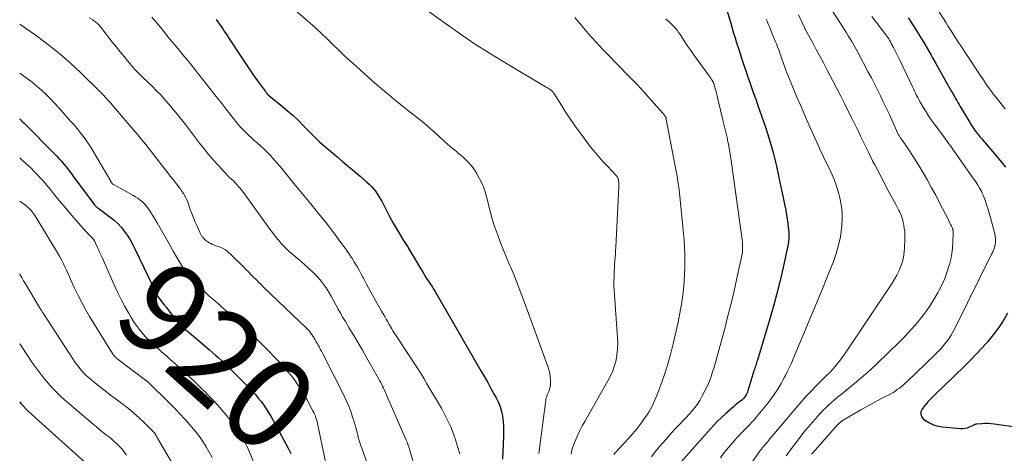
# Model space of a CAD drawing. Units: feet. Extents: x 1950000 to 1955000, y 565000 to 570000.
# Drawn here: x 1950000 to 1950215, y 566614 to 566708 of the extents above; entities that cross this region are included whole.
import ezdxf
from ezdxf.enums import TextEntityAlignment as Align

# ---------------------------------------------------------------- set-up
doc = ezdxf.new("R2010")
doc.units = ezdxf.units.FT
doc.header["$LTSCALE"] = 100
doc.header["$MEASUREMENT"] = 0
for name, color, linetype, lineweight in [('CONTOUR INDEX', 32, 'Continuous', 25), ('CONTOUR INDEX LABEL', 7, 'Continuous', 15), ('CONTOUR INTERMEDIATE', 40, 'Continuous', 15)]:
    doc.layers.add(name, color=color, linetype=linetype, lineweight=lineweight)
doc.styles.add('slant', font='romans.shx', dxfattribs={"oblique": 14.999978})

msp = doc.modelspace()

# ---------------------------------------------------------------- linework, layer by layer
at = {"layer": 'CONTOUR INDEX', "flags": 128}
for points, elevation in [([(1950153.87, 566711.2), (1950154.96, 566707.65), (1950155.29, 566706.59), (1950155.61, 566705.53), (1950155.94, 566704.47), (1950156.26, 566703.4), (1950156.59, 566702.34), (1950156.92, 566701.28), (1950157.27, 566700.23), (1950157.62, 566699.17), (1950159.56, 566693.46), (1950159.72, 566692.99), (1950159.89, 566692.52), (1950160.06, 566692.05), (1950160.24, 566691.59), (1950160.41, 566691.12), (1950160.58, 566690.65), (1950160.75, 566690.18), (1950160.91, 566689.71), (1950162.44, 566685.17), (1950163.32, 566682.41), (1950164.13, 566679.64), (1950164.84, 566676.84), (1950165.49, 566674.02), (1950166.14, 566670.94), (1950166.42, 566669.57), (1950166.69, 566668.2), (1950166.95, 566666.82), (1950167.18, 566665.43), (1950167.43, 566663.95), (1950167.52, 566663.31), (1950167.59, 566662.66), (1950167.63, 566662.02), (1950167.65, 566661.37), (1950167.63, 566660.72), (1950167.58, 566660.07), (1950167.49, 566659.43), (1950167.37, 566658.79), (1950166.4, 566654.38), (1950165.75, 566651.54), (1950165.05, 566648.72), (1950164.29, 566645.91), (1950163.48, 566643.12), (1950160.78, 566634.16), (1950160.69, 566633.86), (1950160.59, 566633.57), (1950160.5, 566633.27), (1950160.41, 566632.97), (1950160.31, 566632.67), (1950160.22, 566632.38), (1950160.13, 566632.08), (1950160.03, 566631.78), (1950158.71, 566627.41), (1950158.6, 566627.12), (1950158.49, 566626.85), (1950158.34, 566626.58), (1950158.19, 566626.32), (1950158, 566626.08), (1950157.81, 566625.85), (1950157.59, 566625.64), (1950157.36, 566625.44), (1950157.07, 566625.21), (1950156.69, 566624.91), (1950156.31, 566624.59), (1950155.94, 566624.28), (1950155.57, 566623.95), (1950153.73, 566622.33), (1950152.91, 566621.57), (1950152.1, 566620.8), (1950151.33, 566619.99), (1950150.57, 566619.17), (1950143, 566610.61)], 880), ([(1950042.83, 566708.47), (1950043.19, 566707.97), (1950043.55, 566707.47), (1950043.9, 566706.97), (1950044.24, 566706.46), (1950044.58, 566705.95), (1950044.92, 566705.43), (1950045.26, 566704.92), (1950045.6, 566704.41), (1950048.25, 566700.33), (1950049.12, 566699.01), (1950050.01, 566697.7), (1950050.92, 566696.4), (1950051.83, 566695.12), (1950053.54, 566692.77), (1950053.62, 566692.66), (1950053.69, 566692.56), (1950053.77, 566692.45), (1950053.85, 566692.35), (1950053.93, 566692.26), (1950053.97, 566692.2), (1950054.02, 566692.15), (1950054.07, 566692.09), (1950054.12, 566692.04), (1950054.17, 566691.99), (1950054.23, 566691.94), (1950054.28, 566691.9), (1950054.34, 566691.85), (1950057.18, 566689.57), (1950058.4, 566688.55), (1950059.6, 566687.5), (1950060.75, 566686.41), (1950061.89, 566685.3), (1950063.68, 566683.46), (1950063.9, 566683.24), (1950064.11, 566683.02), (1950064.33, 566682.8), (1950064.54, 566682.58), (1950064.76, 566682.36), (1950064.98, 566682.15), (1950065.21, 566681.94), (1950065.44, 566681.74), (1950069.1, 566678.6), (1950070.37, 566677.52), (1950071.64, 566676.43), (1950072.91, 566675.35), (1950074.18, 566674.26), (1950075.69, 566672.97), (1950076.19, 566672.51), (1950076.66, 566672.04), (1950077.1, 566671.54), (1950077.53, 566671.01), (1950077.93, 566670.45), (1950078.31, 566669.88), (1950078.66, 566669.29), (1950078.98, 566668.69), (1950079.86, 566666.95), (1950080.63, 566665.47), (1950081.43, 566664.02), (1950082.26, 566662.58), (1950083.11, 566661.15), (1950083.68, 566660.24), (1950084.49, 566658.91), (1950085.31, 566657.57), (1950086.12, 566656.23), (1950086.92, 566654.89), (1950087.99, 566653.11), (1950088.26, 566652.66), (1950088.54, 566652.21), (1950088.83, 566651.77), (1950089.12, 566651.34), (1950089.41, 566650.91), (1950089.56, 566650.69), (1950089.71, 566650.47), (1950089.86, 566650.25), (1950090, 566650.03), (1950090.15, 566649.81), (1950090.29, 566649.59), (1950090.43, 566649.36), (1950090.56, 566649.14), (1950100.54, 566631.8), (1950101.27, 566630.52), (1950102, 566629.24), (1950102.72, 566627.95), (1950103.44, 566626.66), (1950103.79, 566626.03), (1950104.28, 566625.03), (1950104.69, 566624.02), (1950104.99, 566622.96), (1950105.22, 566621.88), (1950105.36, 566620.78), (1950105.45, 566619.67), (1950105.48, 566618.57), (1950105.46, 566617.46), (1950105.22, 566612.51)], 900), ([(1950193.65, 566708.85), (1950194.12, 566708.13), (1950194.59, 566707.41), (1950195.38, 566706.18), (1950196.22, 566704.83), (1950197.05, 566703.47), (1950197.85, 566702.09), (1950198.64, 566700.71), (1950198.96, 566700.14), (1950199.69, 566698.85), (1950200.42, 566697.56), (1950201.14, 566696.27), (1950201.87, 566694.98), (1950203.12, 566692.77), (1950203.22, 566692.58), (1950203.33, 566692.4), (1950203.44, 566692.21), (1950203.55, 566692.02), (1950203.66, 566691.83), (1950203.76, 566691.64), (1950203.87, 566691.45), (1950203.98, 566691.27), (1950204.25, 566690.79), (1950204.49, 566690.37), (1950204.73, 566689.94), (1950204.98, 566689.52), (1950205.23, 566689.1), (1950207.07, 566685.98), (1950207.36, 566685.52), (1950207.65, 566685.06), (1950207.96, 566684.62), (1950208.28, 566684.18), (1950208.61, 566683.75), (1950208.95, 566683.33), (1950209.29, 566682.91), (1950209.64, 566682.49), (1950214.04, 566677.3), (1950214.86, 566676.27)], 860), ([(1950000, 566686.8), (1950000.02, 566686.78), (1950000.06, 566686.74), (1950000.1, 566686.71), (1950000.14, 566686.67), (1950000.18, 566686.63), (1950000.22, 566686.59), (1950000.26, 566686.55), (1950000.3, 566686.51), (1950000.34, 566686.47), (1950000.57, 566686.25), (1950000.72, 566686.11), (1950000.87, 566685.96), (1950001.02, 566685.81), (1950001.17, 566685.66), (1950007.43, 566679.32), (1950007.99, 566678.74), (1950008.54, 566678.15), (1950009.08, 566677.55), (1950009.6, 566676.94), (1950010.12, 566676.31), (1950010.62, 566675.68), (1950011.12, 566675.05), (1950011.6, 566674.4), (1950016.3, 566668.07), (1950016.4, 566667.94), (1950016.51, 566667.81), (1950016.63, 566667.69), (1950016.76, 566667.57), (1950016.89, 566667.46), (1950017.02, 566667.35), (1950017.15, 566667.25), (1950017.29, 566667.15), (1950019.73, 566665.36), (1950020.57, 566664.68), (1950021.37, 566663.95), (1950022.09, 566663.16), (1950022.77, 566662.32), (1950023.39, 566661.42), (1950023.97, 566660.51), (1950024.5, 566659.57), (1950025, 566658.6), (1950030.11, 566648.04), (1950030.12, 566648.02), (1950030.13, 566648), (1950030.14, 566647.98), (1950030.15, 566647.97), (1950030.2, 566647.89), (1950030.21, 566647.88), (1950030.22, 566647.86), (1950030.23, 566647.84), (1950030.24, 566647.82), (1950031.42, 566646.31), (1950031.97, 566645.6), (1950032.52, 566644.89), (1950033.08, 566644.19), (1950033.63, 566643.48), (1950034.68, 566642.15), (1950034.72, 566642.11), (1950034.75, 566642.07), (1950034.78, 566642.03), (1950034.82, 566642), (1950034.85, 566641.96), (1950034.89, 566641.92), (1950034.92, 566641.89), (1950034.96, 566641.86), (1950035.21, 566641.63), (1950035.38, 566641.49), (1950035.55, 566641.34), (1950035.71, 566641.2), (1950035.88, 566641.06), (1950036.93, 566640.17), (1950037.42, 566639.76), (1950037.91, 566639.34), (1950038.4, 566638.92), (1950038.9, 566638.5), (1950041.39, 566636.37), (1950042.03, 566635.82), (1950042.66, 566635.26), (1950043.28, 566634.7), (1950043.9, 566634.14), (1950044.52, 566633.56), (1950045.12, 566632.98), (1950045.72, 566632.4), (1950046.32, 566631.81), (1950050.07, 566628.02), (1950050.74, 566627.32), (1950051.39, 566626.61), (1950052.01, 566625.87), (1950052.62, 566625.12), (1950053.19, 566624.34), (1950053.74, 566623.54), (1950054.25, 566622.72), (1950054.73, 566621.88), (1950058.53, 566614.92), (1950058.68, 566614.63), (1950058.82, 566614.33), (1950058.95, 566614.03), (1950059.07, 566613.73)], 920), ([(1950215.3, 566644.36), (1950214.33, 566642.75), (1950213.3, 566641.18), (1950212.18, 566639.68), (1950211, 566638.22), (1950209.75, 566636.8), (1950208.48, 566635.41), (1950207.17, 566634.06), (1950205.84, 566632.73), (1950199.57, 566626.68), (1950199.25, 566626.37), (1950198.93, 566626.06), (1950198.62, 566625.75), (1950198.3, 566625.43), (1950198.2, 566625.33), (1950197.95, 566625.06), (1950197.7, 566624.78), (1950197.46, 566624.49), (1950197.23, 566624.2), (1950196.68, 566623.46), (1950196.43, 566622.83), (1950196.38, 566622.24), (1950196.62, 566621.69), (1950197.05, 566621.18), (1950197.39, 566620.95), (1950198.27, 566620.44), (1950199.19, 566620.03), (1950200.16, 566619.76), (1950201.16, 566619.59), (1950205.07, 566619.24), (1950205.57, 566619.24), (1950206.06, 566619.28), (1950206.54, 566619.4), (1950207.01, 566619.57), (1950207.72, 566619.89), (1950207.82, 566619.94), (1950207.93, 566619.99), (1950208.03, 566620.05), (1950208.13, 566620.1), (1950208.24, 566620.16), (1950208.35, 566620.2), (1950208.46, 566620.22), (1950208.57, 566620.24), (1950209.7, 566620.33), (1950210.38, 566620.36), (1950211.06, 566620.36), (1950211.74, 566620.32), (1950212.41, 566620.25), (1950227.87, 566618.08)], 860), ([(1950000, 566625.01), (1950000.27, 566624.69), (1950001.81, 566623.09), (1950003.42, 566621.56), (1950014.28, 566611.81)], 940)]:
    msp.add_lwpolyline(points, dxfattribs=dict(at, elevation=elevation))
at = {"layer": 'CONTOUR INTERMEDIATE', "flags": 128}
for points, elevation in [([(1950057.49, 566712.75), (1950063.22, 566707.73), (1950064.52, 566706.57), (1950065.8, 566705.4), (1950067.07, 566704.2), (1950068.32, 566702.99), (1950069.56, 566701.77), (1950070.82, 566700.57), (1950072.09, 566699.38), (1950073.38, 566698.21), (1950075.14, 566696.62), (1950077.34, 566694.68), (1950079.56, 566692.78), (1950081.81, 566690.91), (1950084.1, 566689.08), (1950086.04, 566687.55), (1950087.36, 566686.49), (1950088.67, 566685.4), (1950089.95, 566684.28), (1950091.21, 566683.14), (1950092.76, 566681.71), (1950093.24, 566681.27), (1950093.73, 566680.84), (1950094.23, 566680.43), (1950094.73, 566680.02), (1950095.24, 566679.61), (1950095.74, 566679.2), (1950096.23, 566678.77), (1950096.72, 566678.34), (1950097.22, 566677.89), (1950097.91, 566677.2), (1950098.55, 566676.47), (1950099.11, 566675.67), (1950099.61, 566674.83), (1950100.7, 566672.78), (1950100.9, 566672.37), (1950101.08, 566671.95), (1950101.24, 566671.53), (1950101.38, 566671.09), (1950101.51, 566670.65), (1950101.63, 566670.21), (1950101.75, 566669.77), (1950101.86, 566669.33), (1950102.32, 566667.44), (1950102.69, 566666.06), (1950103.08, 566664.69), (1950103.52, 566663.33), (1950103.98, 566661.98), (1950104.19, 566661.4), (1950104.8, 566659.77), (1950105.42, 566658.15), (1950106.08, 566656.54), (1950106.75, 566654.94), (1950107.01, 566654.35), (1950107.81, 566652.46), (1950108.58, 566650.55), (1950109.32, 566648.64), (1950110.04, 566646.71), (1950115.13, 566632.75), (1950115.35, 566632.02), (1950115.53, 566631.28), (1950115.64, 566630.53), (1950115.69, 566629.77), (1950115.7, 566629.24), (1950115.68, 566628.74), (1950115.62, 566628.25), (1950115.49, 566627.77), (1950115.32, 566627.3), (1950115.06, 566626.69), (1950114.99, 566626.54), (1950114.92, 566626.38), (1950114.86, 566626.22), (1950114.8, 566626.06), (1950114.75, 566625.89), (1950114.7, 566625.73), (1950114.67, 566625.56), (1950114.64, 566625.39), (1950113.17, 566613.77)], 896), ([(1950088.23, 566710.9), (1950092.81, 566707.59), (1950095.97, 566705.37), (1950099.16, 566703.2), (1950102.41, 566701.13), (1950105.7, 566699.11), (1950114.6, 566693.8), (1950114.81, 566693.67), (1950115.03, 566693.54), (1950115.24, 566693.41), (1950115.46, 566693.27), (1950115.8, 566693.06), (1950115.84, 566693.03), (1950115.88, 566693), (1950115.92, 566692.97), (1950115.95, 566692.93), (1950115.99, 566692.89), (1950116.03, 566692.86), (1950116.06, 566692.82), (1950116.1, 566692.78), (1950116.14, 566692.73), (1950116.18, 566692.69), (1950116.22, 566692.65), (1950116.26, 566692.61), (1950116.29, 566692.56), (1950116.33, 566692.52), (1950116.36, 566692.47), (1950116.4, 566692.43), (1950116.43, 566692.38), (1950118.14, 566689.62), (1950119.05, 566688.2), (1950119.98, 566686.8), (1950120.94, 566685.43), (1950121.93, 566684.07), (1950124.15, 566681.09), (1950125.09, 566679.89), (1950126.05, 566678.71), (1950127.05, 566677.57), (1950128.08, 566676.45), (1950130.01, 566674.43), (1950130.09, 566674.33), (1950130.18, 566674.23), (1950130.25, 566674.12), (1950130.32, 566674.01), (1950130.38, 566673.9), (1950130.43, 566673.78), (1950130.47, 566673.66), (1950130.49, 566673.53), (1950130.54, 566673.19), (1950130.58, 566672.9), (1950130.6, 566672.6), (1950130.61, 566672.3), (1950130.6, 566672), (1950129.92, 566658.83), (1950129.88, 566658.08), (1950129.83, 566657.32), (1950129.78, 566656.57), (1950129.71, 566655.81), (1950129.66, 566655.06), (1950129.61, 566654.3), (1950129.57, 566653.54), (1950129.54, 566652.79), (1950129.53, 566652.34), (1950129.51, 566651.36), (1950129.52, 566650.38), (1950129.56, 566649.4), (1950129.62, 566648.42), (1950130.32, 566639.04), (1950130.35, 566637.81), (1950130.32, 566636.59), (1950130.18, 566635.37), (1950129.97, 566634.16), (1950129.65, 566632.98), (1950129.26, 566631.82), (1950128.77, 566630.7), (1950128.21, 566629.61), (1950123.14, 566620.74), (1950122.61, 566619.77), (1950122.11, 566618.8), (1950121.63, 566617.81), (1950121.18, 566616.81), (1950120.79, 566615.79), (1950120.44, 566614.75), (1950120.17, 566613.69)], 892), ([(1950176.24, 566711.78), (1950179.82, 566706.16), (1950180.22, 566705.54), (1950180.6, 566704.91), (1950180.98, 566704.28), (1950181.36, 566703.65), (1950181.72, 566703.01), (1950182.08, 566702.37), (1950182.44, 566701.72), (1950182.79, 566701.08), (1950184.94, 566697.02), (1950185.62, 566695.73), (1950186.28, 566694.44), (1950186.94, 566693.14), (1950187.59, 566691.83), (1950188.22, 566690.52), (1950188.85, 566689.21), (1950189.47, 566687.89), (1950190.08, 566686.57), (1950191.42, 566683.64), (1950191.49, 566683.49), (1950191.57, 566683.33), (1950191.65, 566683.18), (1950191.74, 566683.02), (1950191.83, 566682.87), (1950191.92, 566682.73), (1950192.02, 566682.58), (1950192.12, 566682.44), (1950192.41, 566682.05), (1950192.65, 566681.71), (1950192.89, 566681.37), (1950193.13, 566681.02), (1950193.36, 566680.68), (1950193.95, 566679.8), (1950194.47, 566679.01), (1950194.98, 566678.22), (1950195.47, 566677.42), (1950195.96, 566676.61), (1950196.9, 566675.01), (1950197.83, 566673.39), (1950198.75, 566671.76), (1950199.64, 566670.11), (1950200.5, 566668.45), (1950202.4, 566664.74), (1950202.57, 566664.41), (1950202.74, 566664.07), (1950202.9, 566663.73), (1950203.06, 566663.4), (1950203.27, 566662.94), (1950203.32, 566662.83), (1950203.36, 566662.71), (1950203.4, 566662.6), (1950203.43, 566662.48), (1950203.46, 566662.36), (1950203.47, 566662.23), (1950203.48, 566662.11), (1950203.48, 566661.99), (1950203.39, 566659.79), (1950203.3, 566658.57), (1950203.15, 566657.37), (1950202.92, 566656.17), (1950202.63, 566654.99), (1950202.53, 566654.62), (1950202.1, 566653.27), (1950201.61, 566651.95), (1950201.04, 566650.66), (1950200.41, 566649.4), (1950200.17, 566648.94), (1950199.34, 566647.49), (1950198.45, 566646.08), (1950197.49, 566644.71), (1950196.48, 566643.38), (1950196.41, 566643.29), (1950195.3, 566641.95), (1950194.15, 566640.65), (1950192.96, 566639.39), (1950191.74, 566638.16), (1950186.88, 566633.44), (1950185.41, 566632.05), (1950183.91, 566630.69), (1950182.37, 566629.37), (1950180.81, 566628.09), (1950179.02, 566626.66), (1950178.34, 566626.1), (1950177.67, 566625.53), (1950177, 566624.95), (1950176.35, 566624.36), (1950175.71, 566623.76), (1950175.08, 566623.14), (1950174.47, 566622.51), (1950173.87, 566621.86), (1950173.49, 566621.43), (1950172.72, 566620.55), (1950171.96, 566619.66), (1950171.22, 566618.76), (1950170.49, 566617.84), (1950169.44, 566616.49), (1950168.22, 566614.87), (1950167.04, 566613.23)], 868), ([(1950199.13, 566712.05), (1950201.9, 566707.73), (1950202.38, 566706.97), (1950202.87, 566706.22), (1950203.35, 566705.46), (1950203.83, 566704.71), (1950204.78, 566703.23), (1950204.79, 566703.21), (1950204.8, 566703.2), (1950204.81, 566703.18), (1950204.82, 566703.16), (1950204.87, 566703.08), (1950204.94, 566702.97), (1950208.9, 566696.99), (1950209.46, 566696.15), (1950210.03, 566695.31), (1950210.6, 566694.48), (1950211.18, 566693.65), (1950211.61, 566693.04), (1950211.98, 566692.52), (1950212.36, 566692), (1950212.75, 566691.5), (1950213.15, 566690.99), (1950213.55, 566690.5), (1950213.96, 566690), (1950214.35, 566689.5), (1950214.75, 566689)], 856), ([(1950015.13, 566708.88), (1950015.94, 566708.39), (1950016.19, 566708.22), (1950016.43, 566708.05), (1950016.67, 566707.86), (1950016.89, 566707.67), (1950017.1, 566707.46), (1950017.31, 566707.24), (1950017.5, 566707.02), (1950017.69, 566706.78), (1950020.26, 566703.5), (1950021.08, 566702.46), (1950021.91, 566701.44), (1950022.74, 566700.42), (1950023.59, 566699.4), (1950024.81, 566697.95), (1950025.05, 566697.67), (1950025.29, 566697.39), (1950025.54, 566697.12), (1950025.8, 566696.86), (1950026.06, 566696.6), (1950026.32, 566696.34), (1950026.59, 566696.08), (1950026.85, 566695.82), (1950028.85, 566693.91), (1950029.84, 566692.94), (1950030.8, 566691.94), (1950031.73, 566690.91), (1950032.64, 566689.87), (1950033.52, 566688.8), (1950034.4, 566687.72), (1950035.26, 566686.63), (1950036.11, 566685.54), (1950039.21, 566681.48), (1950040.18, 566680.25), (1950041.17, 566679.04), (1950042.19, 566677.86), (1950043.23, 566676.69), (1950044.61, 566675.17), (1950044.98, 566674.78), (1950045.36, 566674.39), (1950045.74, 566674.01), (1950046.14, 566673.64), (1950046.22, 566673.57), (1950046.57, 566673.24), (1950046.91, 566672.9), (1950047.25, 566672.55), (1950047.58, 566672.2), (1950047.89, 566671.84), (1950048.2, 566671.47), (1950048.5, 566671.09), (1950048.79, 566670.7), (1950054.53, 566662.74), (1950055.1, 566661.98), (1950055.68, 566661.22), (1950056.27, 566660.49), (1950056.89, 566659.77), (1950057.01, 566659.63), (1950057.59, 566659), (1950058.19, 566658.39), (1950058.82, 566657.81), (1950059.47, 566657.25), (1950060.13, 566656.7), (1950060.79, 566656.15), (1950061.43, 566655.58), (1950062.07, 566655.01), (1950064.03, 566653.22), (1950064.79, 566652.47), (1950065.51, 566651.68), (1950066.17, 566650.83), (1950066.77, 566649.95), (1950066.79, 566649.92), (1950067.35, 566649.01), (1950067.89, 566648.1), (1950068.41, 566647.17), (1950068.91, 566646.24), (1950069.42, 566645.3), (1950069.93, 566644.37), (1950070.46, 566643.45), (1950071, 566642.54), (1950071.84, 566641.15), (1950072.79, 566639.54), (1950073.74, 566637.93), (1950074.68, 566636.31), (1950075.61, 566634.68), (1950078.47, 566629.62), (1950078.68, 566629.23), (1950078.9, 566628.83), (1950079.1, 566628.42), (1950079.3, 566628.02), (1950079.49, 566627.61), (1950079.68, 566627.2), (1950079.86, 566626.78), (1950080.04, 566626.37), (1950084.23, 566616.65), (1950084.3, 566616.5), (1950084.36, 566616.35), (1950084.43, 566616.2), (1950084.49, 566616.05), (1950084.53, 566615.95), (1950084.57, 566615.85), (1950084.61, 566615.74), (1950084.65, 566615.64), (1950084.69, 566615.53), (1950084.79, 566615.23), (1950084.88, 566614.97), (1950084.96, 566614.71), (1950085.04, 566614.45), (1950085.11, 566614.18), (1950086.31, 566609.97)], 908), ([(1950028.79, 566708.98), (1950029.71, 566707.93), (1950030.6, 566706.86), (1950031.47, 566705.78), (1950032.08, 566704.99), (1950032.64, 566704.3), (1950033.2, 566703.6), (1950033.78, 566702.92), (1950034.36, 566702.24), (1950034.94, 566701.57), (1950035.52, 566700.88), (1950036.09, 566700.19), (1950036.64, 566699.5), (1950042.24, 566692.41), (1950043.13, 566691.28), (1950044.03, 566690.14), (1950044.91, 566689), (1950045.8, 566687.86), (1950046.57, 566686.85), (1950047.08, 566686.22), (1950047.6, 566685.6), (1950048.14, 566685), (1950048.7, 566684.41), (1950049.27, 566683.83), (1950049.85, 566683.27), (1950050.45, 566682.72), (1950051.05, 566682.18), (1950051.73, 566681.6), (1950052.5, 566680.91), (1950053.25, 566680.2), (1950053.98, 566679.47), (1950054.7, 566678.72), (1950055.39, 566677.96), (1950056.08, 566677.18), (1950056.75, 566676.4), (1950057.41, 566675.6), (1950060.05, 566672.34), (1950061.17, 566670.97), (1950062.29, 566669.6), (1950063.42, 566668.24), (1950064.55, 566666.88), (1950064.78, 566666.6), (1950065.79, 566665.37), (1950066.78, 566664.13), (1950067.75, 566662.87), (1950068.71, 566661.6), (1950069.79, 566660.12), (1950070.19, 566659.58), (1950070.59, 566659.03), (1950070.98, 566658.49), (1950071.37, 566657.94), (1950071.76, 566657.38), (1950072.13, 566656.83), (1950072.5, 566656.26), (1950072.85, 566655.69), (1950073.07, 566655.32), (1950073.52, 566654.56), (1950073.96, 566653.79), (1950074.38, 566653.02), (1950074.8, 566652.24), (1950075, 566651.85), (1950075.51, 566650.87), (1950076.03, 566649.9), (1950076.56, 566648.94), (1950077.1, 566647.97), (1950078.88, 566644.84), (1950079.21, 566644.26), (1950079.55, 566643.67), (1950079.88, 566643.08), (1950080.22, 566642.49), (1950080.44, 566642.1), (1950080.67, 566641.71), (1950080.89, 566641.32), (1950081.12, 566640.94), (1950081.35, 566640.55), (1950081.58, 566640.17), (1950081.82, 566639.79), (1950082.06, 566639.42), (1950082.31, 566639.04), (1950083.34, 566637.48), (1950084.04, 566636.43), (1950084.73, 566635.37), (1950085.42, 566634.32), (1950086.11, 566633.27), (1950086.8, 566632.21), (1950087.47, 566631.15), (1950088.12, 566630.07), (1950088.77, 566628.99), (1950091.9, 566623.64), (1950092.98, 566621.63), (1950093.94, 566619.58), (1950094.75, 566617.46), (1950095.45, 566615.29), (1950095.91, 566613.68)], 904), ([(1950121.02, 566708.91), (1950122.49, 566707.1), (1950124, 566705.32), (1950125.56, 566703.59), (1950127.15, 566701.89), (1950131.28, 566697.61), (1950131.71, 566697.17), (1950132.14, 566696.74), (1950132.57, 566696.31), (1950133, 566695.88), (1950133.44, 566695.45), (1950133.87, 566695.02), (1950134.28, 566694.57), (1950134.7, 566694.12), (1950140.12, 566688.1), (1950140.24, 566687.96), (1950140.36, 566687.82), (1950140.47, 566687.67), (1950140.58, 566687.52), (1950140.71, 566687.34), (1950140.75, 566687.27), (1950140.79, 566687.21), (1950140.82, 566687.14), (1950140.85, 566687.06), (1950140.87, 566686.99), (1950140.89, 566686.92), (1950140.91, 566686.84), (1950140.93, 566686.76), (1950142.89, 566676.44), (1950143.03, 566675.72), (1950143.15, 566675), (1950143.28, 566674.27), (1950143.4, 566673.55), (1950143.5, 566672.82), (1950143.61, 566672.1), (1950143.7, 566671.37), (1950143.78, 566670.64), (1950144.56, 566663.25), (1950144.7, 566661.78), (1950144.82, 566660.3), (1950144.9, 566658.82), (1950144.97, 566657.34), (1950144.99, 566655.86), (1950144.98, 566654.38), (1950144.92, 566652.9), (1950144.82, 566651.42), (1950144.73, 566650.37), (1950144.51, 566648.38), (1950144.24, 566646.39), (1950143.89, 566644.42), (1950143.49, 566642.45), (1950142.4, 566637.68), (1950141.82, 566635.36), (1950141.18, 566633.05), (1950140.45, 566630.77), (1950139.67, 566628.5), (1950139.02, 566626.75), (1950138.46, 566625.4), (1950137.84, 566624.08), (1950137.11, 566622.82), (1950136.33, 566621.59), (1950135.46, 566620.4), (1950134.57, 566619.24), (1950133.63, 566618.11), (1950132.66, 566617.02), (1950129.8, 566613.91), (1950129.51, 566613.58)], 888), ([(1950140.83, 566708.55), (1950141.28, 566708.19), (1950141.72, 566707.82), (1950142.13, 566707.42), (1950142.53, 566707.01), (1950142.9, 566706.58), (1950143.26, 566706.13), (1950143.6, 566705.67), (1950143.93, 566705.2), (1950144.47, 566704.38), (1950145.06, 566703.49), (1950145.65, 566702.6), (1950146.26, 566701.73), (1950146.87, 566700.86), (1950150.6, 566695.65), (1950150.68, 566695.54), (1950150.76, 566695.42), (1950150.84, 566695.31), (1950150.92, 566695.2), (1950150.99, 566695.1), (1950151.03, 566695.03), (1950151.07, 566694.97), (1950151.11, 566694.9), (1950151.15, 566694.83), (1950151.18, 566694.76), (1950151.21, 566694.69), (1950151.24, 566694.62), (1950151.26, 566694.55), (1950151.42, 566694.03), (1950151.51, 566693.69), (1950151.61, 566693.36), (1950151.7, 566693.02), (1950151.78, 566692.68), (1950153.34, 566686.21), (1950153.48, 566685.64), (1950153.62, 566685.06), (1950153.76, 566684.48), (1950153.9, 566683.91), (1950154.04, 566683.33), (1950154.17, 566682.75), (1950154.29, 566682.17), (1950154.41, 566681.59), (1950154.54, 566680.91), (1950154.7, 566679.99), (1950154.86, 566679.07), (1950155, 566678.14), (1950155.14, 566677.22), (1950157.46, 566660.43), (1950157.51, 566659.95), (1950157.55, 566659.47), (1950157.57, 566658.99), (1950157.57, 566658.51), (1950157.54, 566658.02), (1950157.5, 566657.54), (1950157.42, 566657.07), (1950157.33, 566656.59), (1950156.33, 566652.02), (1950155.71, 566649.27), (1950155.06, 566646.52), (1950154.37, 566643.78), (1950153.66, 566641.05), (1950152.22, 566635.73), (1950151.94, 566634.69), (1950151.65, 566633.65), (1950151.34, 566632.61), (1950151.03, 566631.58), (1950150.69, 566630.56), (1950150.31, 566629.55), (1950149.88, 566628.56), (1950149.41, 566627.59), (1950148.67, 566626.19), (1950148.21, 566625.36), (1950147.7, 566624.56), (1950147.14, 566623.8), (1950146.55, 566623.06), (1950145.92, 566622.34), (1950145.28, 566621.64), (1950144.64, 566620.94), (1950143.98, 566620.25), (1950143.1, 566619.33), (1950142.01, 566618.17), (1950140.94, 566616.99), (1950139.9, 566615.79), (1950138.87, 566614.57), (1950138.73, 566614.39), (1950137.68, 566613.05)], 884), ([(1950162.68, 566708.56), (1950162.88, 566708.11), (1950163.07, 566707.65), (1950163.27, 566707.19), (1950163.46, 566706.73), (1950163.65, 566706.27), (1950164.67, 566703.79), (1950164.93, 566703.15), (1950165.18, 566702.5), (1950165.42, 566701.86), (1950165.65, 566701.21), (1950165.67, 566701.14), (1950165.88, 566700.52), (1950166.09, 566699.91), (1950166.31, 566699.29), (1950166.53, 566698.67), (1950166.75, 566698.05), (1950166.98, 566697.44), (1950167.22, 566696.83), (1950167.47, 566696.22), (1950169.41, 566691.54), (1950170.29, 566689.47), (1950171.17, 566687.4), (1950172.08, 566685.34), (1950173, 566683.28), (1950174.25, 566680.52), (1950174.56, 566679.85), (1950174.87, 566679.18), (1950175.19, 566678.52), (1950175.51, 566677.86), (1950175.84, 566677.2), (1950176.16, 566676.54), (1950176.47, 566675.87), (1950176.78, 566675.21), (1950177.07, 566674.55), (1950177.5, 566673.55), (1950177.88, 566672.53), (1950178.22, 566671.49), (1950178.51, 566670.44), (1950178.74, 566669.56), (1950179.04, 566668.05), (1950179.23, 566666.53), (1950179.26, 566665), (1950179.18, 566663.47), (1950179.12, 566662.85), (1950178.86, 566661.02), (1950178.49, 566659.22), (1950177.98, 566657.45), (1950177.37, 566655.7), (1950176.23, 566652.86), (1950174.96, 566649.72), (1950173.68, 566646.58), (1950172.39, 566643.45), (1950171.08, 566640.32), (1950168.58, 566634.42), (1950168.18, 566633.51), (1950167.77, 566632.6), (1950167.33, 566631.7), (1950166.89, 566630.81), (1950166.75, 566630.55), (1950166.35, 566629.8), (1950165.94, 566629.06), (1950165.51, 566628.33), (1950165.07, 566627.61), (1950164.61, 566626.89), (1950164.13, 566626.2), (1950163.63, 566625.52), (1950163.11, 566624.85), (1950160.58, 566621.74), (1950160.06, 566621.12), (1950159.53, 566620.52), (1950158.97, 566619.93), (1950158.41, 566619.35), (1950157.84, 566618.78), (1950157.27, 566618.21), (1950156.72, 566617.62), (1950156.18, 566617.02), (1950155.37, 566616.12), (1950154.45, 566615.05), (1950153.56, 566613.96), (1950152.71, 566612.83)], 876), ([(1950169.76, 566709.53), (1950170.99, 566706.85), (1950171.04, 566706.75), (1950171.08, 566706.66), (1950171.13, 566706.56), (1950171.18, 566706.47), (1950171.22, 566706.38), (1950171.27, 566706.28), (1950171.32, 566706.19), (1950171.37, 566706.1), (1950172.83, 566703.39), (1950173.61, 566701.94), (1950174.39, 566700.49), (1950175.16, 566699.04), (1950175.92, 566697.58), (1950177.22, 566695.11), (1950178.09, 566693.43), (1950178.96, 566691.74), (1950179.82, 566690.04), (1950180.67, 566688.34), (1950181.49, 566686.69), (1950181.93, 566685.82), (1950182.36, 566684.94), (1950182.79, 566684.06), (1950183.21, 566683.18), (1950183.64, 566682.29), (1950184.06, 566681.41), (1950184.49, 566680.53), (1950184.92, 566679.65), (1950184.97, 566679.53), (1950185.43, 566678.59), (1950185.9, 566677.66), (1950186.37, 566676.73), (1950186.85, 566675.8), (1950189.52, 566670.71), (1950189.87, 566670.06), (1950190.22, 566669.41), (1950190.57, 566668.76), (1950190.93, 566668.11), (1950191.2, 566667.64), (1950191.42, 566667.23), (1950191.63, 566666.82), (1950191.83, 566666.4), (1950192.02, 566665.97), (1950192.18, 566665.54), (1950192.33, 566665.1), (1950192.46, 566664.66), (1950192.56, 566664.21), (1950192.67, 566663.62), (1950192.79, 566662.87), (1950192.88, 566662.12), (1950192.92, 566661.37), (1950192.92, 566660.61), (1950192.87, 566658.72), (1950192.78, 566657.68), (1950192.63, 566656.64), (1950192.38, 566655.63), (1950192.06, 566654.64), (1950191.65, 566653.67), (1950191.2, 566652.72), (1950190.69, 566651.8), (1950190.13, 566650.91), (1950179.67, 566635.31), (1950179.19, 566634.62), (1950178.69, 566633.95), (1950178.17, 566633.3), (1950177.63, 566632.67), (1950176.77, 566631.69), (1950176.65, 566631.55), (1950176.53, 566631.42), (1950176.4, 566631.29), (1950176.27, 566631.16), (1950176.13, 566631.03), (1950176, 566630.9), (1950175.87, 566630.78), (1950175.73, 566630.65), (1950175.55, 566630.49), (1950175.33, 566630.27), (1950175.11, 566630.06), (1950174.9, 566629.85), (1950174.68, 566629.63), (1950171.46, 566626.32), (1950171.32, 566626.17), (1950171.18, 566626.02), (1950171.05, 566625.87), (1950170.91, 566625.72), (1950170.78, 566625.56), (1950170.65, 566625.41), (1950170.51, 566625.25), (1950170.38, 566625.09), (1950164.38, 566617.97), (1950163.94, 566617.45), (1950163.5, 566616.93), (1950163.06, 566616.41), (1950162.63, 566615.89), (1950161.93, 566615.07), (1950161.84, 566614.96), (1950161.75, 566614.85), (1950161.66, 566614.74), (1950161.58, 566614.63), (1950161.49, 566614.52), (1950161.41, 566614.41), (1950161.32, 566614.29), (1950161.24, 566614.18), (1950157.41, 566608.66)], 872), ([(1950185.73, 566709.14), (1950186.48, 566708.17), (1950187.23, 566707.2), (1950188.52, 566705.51), (1950188.62, 566705.39), (1950188.72, 566705.26), (1950188.81, 566705.14), (1950188.9, 566705.01), (1950189, 566704.88), (1950189.09, 566704.75), (1950189.17, 566704.62), (1950189.26, 566704.49), (1950189.4, 566704.26), (1950189.55, 566704.01), (1950189.69, 566703.76), (1950189.83, 566703.51), (1950189.97, 566703.25), (1950190.44, 566702.35), (1950190.8, 566701.64), (1950191.16, 566700.92), (1950191.52, 566700.21), (1950191.87, 566699.49), (1950194.6, 566693.78), (1950194.82, 566693.32), (1950195.05, 566692.85), (1950195.27, 566692.38), (1950195.49, 566691.92), (1950195.72, 566691.45), (1950195.96, 566690.99), (1950196.2, 566690.54), (1950196.46, 566690.09), (1950196.99, 566689.19), (1950197.53, 566688.3), (1950198.09, 566687.43), (1950198.68, 566686.57), (1950199.29, 566685.72), (1950201.32, 566682.99), (1950201.57, 566682.65), (1950201.82, 566682.31), (1950202.07, 566681.97), (1950202.32, 566681.63), (1950202.57, 566681.29), (1950202.81, 566680.95), (1950203.06, 566680.61), (1950203.3, 566680.26), (1950208.09, 566673.45), (1950208.36, 566673.06), (1950208.62, 566672.66), (1950208.88, 566672.26), (1950209.13, 566671.85), (1950209.37, 566671.44), (1950209.59, 566671.02), (1950209.79, 566670.58), (1950209.97, 566670.14), (1950210.39, 566669.04), (1950210.75, 566668.03), (1950211.09, 566667.02), (1950211.39, 566665.99), (1950211.67, 566664.96), (1950212.51, 566661.67), (1950212.58, 566661.34), (1950212.64, 566661.01), (1950212.68, 566660.68), (1950212.7, 566660.34), (1950212.69, 566660.01), (1950212.67, 566659.68), (1950212.6, 566659.35), (1950212.52, 566659.02), (1950212.48, 566658.91), (1950212.36, 566658.53), (1950212.22, 566658.16), (1950212.06, 566657.79), (1950211.89, 566657.43), (1950203.9, 566641.21), (1950203.47, 566640.39), (1950203, 566639.59), (1950202.49, 566638.82), (1950201.95, 566638.07), (1950201.37, 566637.34), (1950200.77, 566636.63), (1950200.13, 566635.96), (1950199.48, 566635.3), (1950193.42, 566629.49), (1950193.01, 566629.11), (1950192.59, 566628.74), (1950192.16, 566628.38), (1950191.73, 566628.03), (1950191.28, 566627.7), (1950190.82, 566627.38), (1950190.34, 566627.09), (1950189.86, 566626.82), (1950187.66, 566625.66), (1950186.22, 566624.88), (1950184.78, 566624.1), (1950183.35, 566623.29), (1950181.93, 566622.47), (1950179.45, 566621.02), (1950179.28, 566620.92), (1950179.11, 566620.8), (1950178.95, 566620.68), (1950178.8, 566620.56), (1950178.65, 566620.42), (1950178.5, 566620.29), (1950178.36, 566620.14), (1950178.23, 566619.99), (1950172.87, 566613.92), (1950172.6, 566613.6)], 864), ([(1950000, 566707.49), (1950000.06, 566707.45), (1950003.87, 566704.74), (1950006.35, 566702.89), (1950008.76, 566700.97), (1950011.09, 566698.93), (1950013.35, 566696.82), (1950017.35, 566692.9), (1950017.56, 566692.69), (1950017.77, 566692.48), (1950017.97, 566692.26), (1950018.18, 566692.04), (1950018.38, 566691.82), (1950018.58, 566691.6), (1950018.78, 566691.37), (1950018.98, 566691.15), (1950019.22, 566690.89), (1950019.54, 566690.54), (1950019.85, 566690.19), (1950020.17, 566689.83), (1950020.48, 566689.47), (1950025.18, 566683.99), (1950025.77, 566683.3), (1950026.35, 566682.59), (1950026.93, 566681.88), (1950027.49, 566681.17), (1950031.18, 566676.42), (1950031.73, 566675.72), (1950032.28, 566675.02), (1950032.82, 566674.32), (1950033.37, 566673.62), (1950033.82, 566673.06), (1950034.14, 566672.64), (1950034.46, 566672.22), (1950034.78, 566671.79), (1950035.09, 566671.36), (1950035.29, 566671.07), (1950035.68, 566670.48), (1950036.03, 566669.87), (1950036.34, 566669.24), (1950036.61, 566668.59), (1950037.19, 566667.03), (1950037.54, 566666.11), (1950037.9, 566665.19), (1950038.28, 566664.28), (1950038.67, 566663.37), (1950039.33, 566661.85), (1950039.4, 566661.71), (1950039.47, 566661.57), (1950039.55, 566661.43), (1950039.63, 566661.29), (1950039.72, 566661.16), (1950039.81, 566661.04), (1950039.91, 566660.92), (1950040.02, 566660.8), (1950040.22, 566660.6), (1950040.43, 566660.4), (1950040.66, 566660.2), (1950040.9, 566660.03), (1950041.15, 566659.87), (1950041.31, 566659.77), (1950041.65, 566659.58), (1950042, 566659.4), (1950042.36, 566659.24), (1950042.73, 566659.1), (1950043.46, 566658.85), (1950044.17, 566658.55), (1950044.84, 566658.19), (1950045.46, 566657.74), (1950046.04, 566657.23), (1950048.77, 566654.48), (1950049.31, 566653.93), (1950049.86, 566653.38), (1950050.41, 566652.83), (1950050.96, 566652.28), (1950051.51, 566651.73), (1950052.06, 566651.19), (1950052.62, 566650.64), (1950053.17, 566650.1), (1950062.53, 566641.09), (1950062.84, 566640.78), (1950063.13, 566640.45), (1950063.4, 566640.11), (1950063.65, 566639.75), (1950063.91, 566639.37), (1950064.02, 566639.2), (1950064.13, 566639.02), (1950064.24, 566638.84), (1950064.34, 566638.66), (1950064.45, 566638.48), (1950064.55, 566638.3), (1950064.65, 566638.12), (1950064.76, 566637.93), (1950065.04, 566637.44), (1950065.28, 566637.01), (1950065.52, 566636.57), (1950065.75, 566636.13), (1950065.98, 566635.69), (1950070.64, 566626.46), (1950071.19, 566625.3), (1950071.7, 566624.12), (1950072.15, 566622.92), (1950072.56, 566621.7), (1950072.88, 566620.67), (1950073.09, 566619.95), (1950073.3, 566619.23), (1950073.49, 566618.51), (1950073.68, 566617.79), (1950073.86, 566617.07), (1950074.07, 566616.35), (1950074.3, 566615.64), (1950074.55, 566614.94), (1950075.76, 566611.67)], 912), ([(1950000, 566696.79), (1950000.55, 566696.41), (1950001.63, 566695.62), (1950002.69, 566694.81), (1950003.72, 566693.96), (1950004.73, 566693.08), (1950005.7, 566692.16), (1950006.66, 566691.23), (1950007.58, 566690.26), (1950008.48, 566689.28), (1950011.17, 566686.25), (1950011.85, 566685.46), (1950012.52, 566684.67), (1950013.17, 566683.85), (1950013.81, 566683.03), (1950014.42, 566682.19), (1950015.02, 566681.33), (1950015.58, 566680.46), (1950016.12, 566679.57), (1950019.84, 566673.17), (1950019.89, 566673.08), (1950019.94, 566673), (1950019.99, 566672.92), (1950020.05, 566672.84), (1950020.09, 566672.78), (1950020.12, 566672.73), (1950020.16, 566672.68), (1950020.2, 566672.64), (1950020.24, 566672.6), (1950020.3, 566672.55), (1950020.34, 566672.52), (1950020.38, 566672.49), (1950020.43, 566672.47), (1950024.66, 566670.13), (1950025.21, 566669.8), (1950025.75, 566669.46), (1950026.26, 566669.08), (1950026.75, 566668.68), (1950027.22, 566668.24), (1950027.64, 566667.78), (1950028.03, 566667.27), (1950028.38, 566666.74), (1950029.93, 566664.12), (1950030.83, 566662.59), (1950031.72, 566661.05), (1950032.6, 566659.5), (1950033.47, 566657.95), (1950034.37, 566656.35), (1950034.8, 566655.61), (1950035.26, 566654.88), (1950035.75, 566654.17), (1950036.26, 566653.47), (1950036.41, 566653.28), (1950036.86, 566652.7), (1950037.33, 566652.13), (1950037.82, 566651.58), (1950038.32, 566651.04), (1950038.83, 566650.51), (1950039.35, 566649.99), (1950039.88, 566649.47), (1950040.42, 566648.97), (1950041.25, 566648.21), (1950041.59, 566647.9), (1950041.93, 566647.59), (1950042.28, 566647.29), (1950042.63, 566647), (1950042.98, 566646.7), (1950043.33, 566646.4), (1950043.68, 566646.1), (1950044.02, 566645.8), (1950044.96, 566644.97), (1950045.77, 566644.25), (1950046.57, 566643.53), (1950047.37, 566642.79), (1950048.16, 566642.05), (1950051.78, 566638.61), (1950053.09, 566637.33), (1950054.38, 566636.04), (1950055.64, 566634.72), (1950056.88, 566633.38), (1950057.95, 566632.2), (1950058.62, 566631.42), (1950059.28, 566630.63), (1950059.9, 566629.81), (1950060.51, 566628.98), (1950061.08, 566628.13), (1950061.63, 566627.26), (1950062.15, 566626.37), (1950062.65, 566625.47), (1950063.92, 566623.07), (1950064.11, 566622.7), (1950064.28, 566622.32), (1950064.44, 566621.93), (1950064.58, 566621.54), (1950064.7, 566621.14), (1950064.81, 566620.74), (1950064.91, 566620.34), (1950065, 566619.93), (1950066.69, 566611.62)], 916), ([(1950000, 566678.29), (1950000.45, 566677.89), (1950001.35, 566677.06), (1950001.82, 566676.63), (1950002.47, 566676.01), (1950003.11, 566675.38), (1950003.73, 566674.74), (1950004.35, 566674.09), (1950004.95, 566673.42), (1950005.54, 566672.75), (1950006.12, 566672.06), (1950006.69, 566671.37), (1950007.6, 566670.25), (1950008.62, 566669), (1950009.66, 566667.75), (1950010.7, 566666.52), (1950011.76, 566665.3), (1950014.52, 566662.14), (1950014.74, 566661.89), (1950014.97, 566661.64), (1950015.2, 566661.41), (1950015.43, 566661.17), (1950015.62, 566660.98), (1950015.76, 566660.84), (1950015.89, 566660.69), (1950016.02, 566660.54), (1950016.14, 566660.38), (1950016.26, 566660.22), (1950016.36, 566660.05), (1950016.46, 566659.88), (1950016.55, 566659.7), (1950016.91, 566658.88), (1950017.17, 566658.3), (1950017.43, 566657.71), (1950017.69, 566657.12), (1950017.95, 566656.53), (1950020.79, 566650.1), (1950021.46, 566648.65), (1950022.16, 566647.22), (1950022.91, 566645.82), (1950023.7, 566644.43), (1950024.26, 566643.48), (1950024.81, 566642.6), (1950025.4, 566641.74), (1950026.02, 566640.91), (1950026.68, 566640.1), (1950027.37, 566639.32), (1950028.09, 566638.57), (1950028.83, 566637.84), (1950029.6, 566637.14), (1950030.47, 566636.37), (1950030.86, 566636.02), (1950031.25, 566635.68), (1950031.65, 566635.34), (1950032.05, 566634.99), (1950032.44, 566634.65), (1950032.83, 566634.3), (1950033.22, 566633.95), (1950033.61, 566633.6), (1950037.22, 566630.26), (1950037.85, 566629.67), (1950038.48, 566629.08), (1950039.11, 566628.48), (1950039.73, 566627.87), (1950040.35, 566627.26), (1950040.96, 566626.64), (1950041.56, 566626.02), (1950042.16, 566625.39), (1950042.29, 566625.25), (1950042.94, 566624.54), (1950043.59, 566623.83), (1950044.22, 566623.1), (1950044.84, 566622.37), (1950045.81, 566621.22), (1950046.45, 566620.4), (1950047.07, 566619.57), (1950047.65, 566618.7), (1950048.2, 566617.81), (1950048.71, 566616.9), (1950049.19, 566615.98), (1950049.64, 566615.04), (1950050.06, 566614.09), (1950055.57, 566601.05)], 924), ([(1950000, 566668.82), (1950001.24, 566667.95), (1950001.41, 566667.82), (1950001.59, 566667.69), (1950001.76, 566667.55), (1950001.92, 566667.41), (1950002.09, 566667.26), (1950002.24, 566667.11), (1950002.38, 566666.95), (1950002.52, 566666.78), (1950002.72, 566666.53), (1950002.94, 566666.23), (1950003.16, 566665.92), (1950003.37, 566665.6), (1950003.57, 566665.29), (1950008.27, 566657.54), (1950008.7, 566656.8), (1950009.11, 566656.06), (1950009.49, 566655.3), (1950009.85, 566654.53), (1950010.2, 566653.76), (1950010.55, 566652.98), (1950010.9, 566652.21), (1950011.25, 566651.43), (1950011.98, 566649.82), (1950012.73, 566648.26), (1950013.51, 566646.71), (1950014.36, 566645.2), (1950015.23, 566643.7), (1950020.23, 566635.56), (1950020.33, 566635.41), (1950020.43, 566635.27), (1950020.54, 566635.13), (1950020.66, 566635), (1950020.78, 566634.87), (1950020.91, 566634.75), (1950021.04, 566634.64), (1950021.18, 566634.53), (1950027.71, 566629.58), (1950027.75, 566629.55), (1950027.85, 566629.45), (1950027.87, 566629.44), (1950027.89, 566629.42), (1950027.9, 566629.4), (1950027.92, 566629.39), (1950032.73, 566624.66), (1950033.87, 566623.52), (1950034.99, 566622.35), (1950036.08, 566621.16), (1950037.15, 566619.95), (1950037.53, 566619.52), (1950038.37, 566618.49), (1950039.18, 566617.44), (1950039.93, 566616.35), (1950040.64, 566615.23), (1950041.3, 566614.08), (1950041.94, 566612.91)], 928), ([(1950000, 566652.94), (1950000.06, 566652.84), (1950000.45, 566652.15), (1950000.85, 566651.47), (1950001.25, 566650.79), (1950004.32, 566645.65), (1950004.42, 566645.49), (1950004.52, 566645.33), (1950004.62, 566645.17), (1950004.72, 566645.01), (1950004.82, 566644.85), (1950004.93, 566644.7), (1950005.03, 566644.54), (1950005.13, 566644.38), (1950011.58, 566634.41), (1950011.95, 566633.87), (1950012.32, 566633.33), (1950012.71, 566632.81), (1950013.1, 566632.29), (1950013.52, 566631.8), (1950013.96, 566631.32), (1950014.43, 566630.87), (1950014.92, 566630.44), (1950016.25, 566629.34), (1950017.42, 566628.39), (1950018.6, 566627.45), (1950019.8, 566626.52), (1950021.01, 566625.61), (1950022.52, 566624.49), (1950023.73, 566623.55), (1950024.91, 566622.58), (1950026.04, 566621.55), (1950027.15, 566620.5), (1950029.31, 566618.36), (1950029.37, 566618.27), (1950029.61, 566617.88), (1950029.73, 566617.7), (1950029.84, 566617.51), (1950029.95, 566617.32), (1950030.06, 566617.14), (1950036.24, 566606.56)], 932), ([(1950000, 566637.7), (1950000.01, 566637.69), (1950001.86, 566634.93), (1950002.68, 566633.73), (1950003.52, 566632.54), (1950004.38, 566631.37), (1950005.25, 566630.21), (1950006.17, 566629.09), (1950007.13, 566628.01), (1950008.15, 566626.99), (1950009.22, 566626.01), (1950015.98, 566620.18), (1950016.73, 566619.55), (1950017.48, 566618.92), (1950018.25, 566618.3), (1950019.02, 566617.69), (1950019.4, 566617.4), (1950019.98, 566616.93), (1950020.54, 566616.45), (1950021.08, 566615.94), (1950021.61, 566615.42), (1950021.87, 566615.16), (1950022.25, 566614.75), (1950022.61, 566614.32), (1950022.95, 566613.88), (1950023.28, 566613.43)], 936)]:
    msp.add_lwpolyline(points, dxfattribs=dict(at, elevation=elevation))

# ---------------------------------------------------------------- texts
at = {"layer": 'CONTOUR INDEX LABEL', "style": 'slant', "oblique": 15}
msp.add_text('920', height=20, rotation=318.0253, dxfattribs=at).set_placement((1950043.07, 566634.89, 920), align=Align.MIDDLE_CENTER)

doc.saveas('drawing.dxf')
